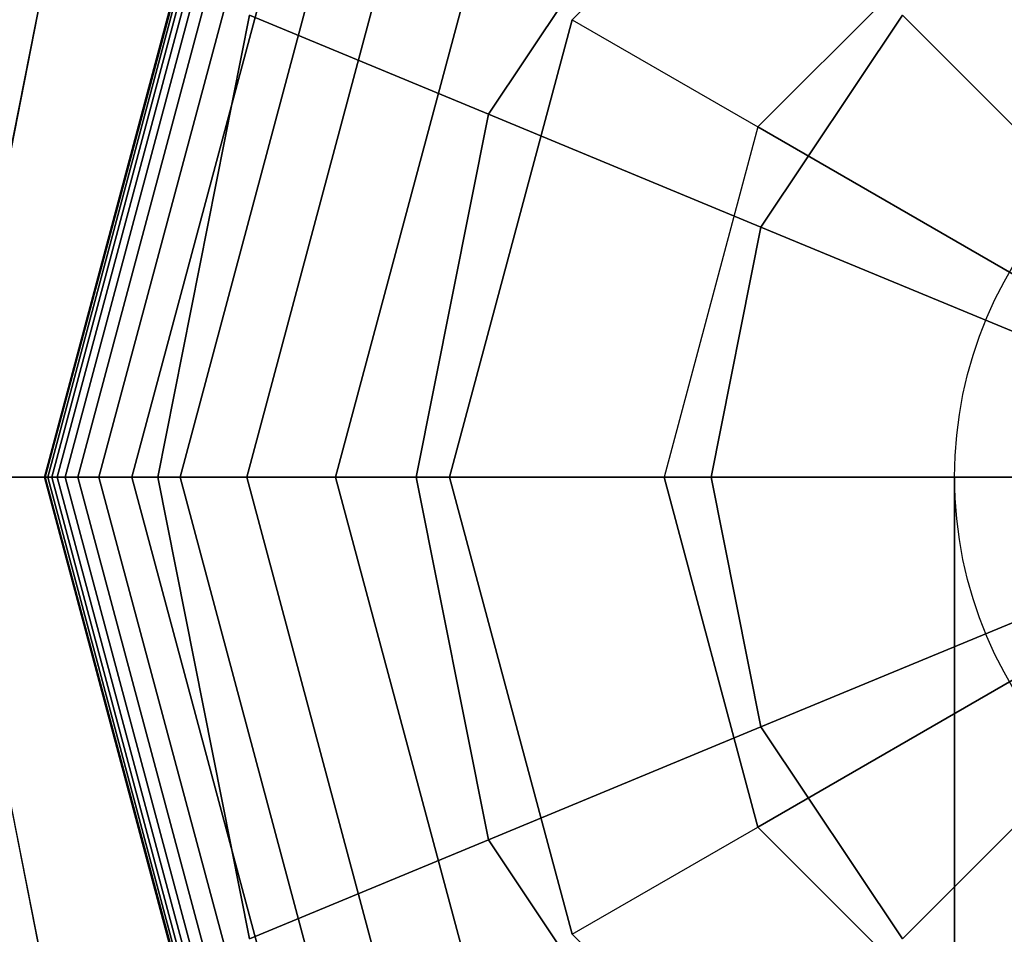
# Model space of a CAD drawing. Extents: x -6943 to 16460, y -7029 to 4820.
# Drawn here: x 9461 to 9534, y 367 to 433 of the extents above; entities that cross this region are included whole.
import ezdxf

# ---------------------------------------------------------------- set-up
doc = ezdxf.new("R2010")
doc.units = 0
doc.header["$LTSCALE"] = 350
doc.header["$MEASUREMENT"] = 0
doc.layers.add('KONSTANZ', color=7, linetype='CONTINUOUS')

msp = doc.modelspace()

# ---------------------------------------------------------------- linework, layer by layer
at = {"layer": 'KONSTANZ'}
for p, q in [((9526.5, 458.024), (9501.976, 433.5)), ((9526.5, 458.024), (9501.976, 433.5)), ((9495.84, 426.576), (9510.894, 449.106)), ((9510.894, 449.106), (9495.84, 426.576)), ((9495.84, 426.576), (9510.894, 449.106)), ((9510.894, 449.106), (9495.84, 426.576)), ((9463.312, 400), (9476.266, 448.344)), ((9476.266, 448.344), (9463.312, 400)), ((9463.312, 400), (9476.266, 448.344)), ((9476.266, 448.344), (9463.312, 400)), ((9463.312, 400), (9476.266, 448.344)), ((9476.266, 448.344), (9463.312, 400)), ((9463.312, 400), (9476.266, 448.344)), ((9476.266, 448.344), (9463.312, 400)), ((9463.312, 400), (9476.266, 448.344)), ((9476.266, 448.344), (9463.312, 400)), ((9463.312, 400), (9476.266, 448.344)), ((9476.266, 448.344), (9463.312, 400)), ((9463.371, 400), (9476.317, 448.314)), ((9476.317, 448.314), (9463.371, 400)), ((9463.371, 400), (9476.317, 448.314)), ((9476.317, 448.314), (9463.371, 400)), ((9463.371, 400), (9476.317, 448.314)), ((9476.317, 448.314), (9463.371, 400)), ((9463.371, 400), (9476.317, 448.314)), ((9476.317, 448.314), (9463.371, 400)), ((9463.371, 400), (9476.317, 448.314)), ((9476.317, 448.314), (9463.371, 400)), ((9463.371, 400), (9476.317, 448.314)), ((9476.317, 448.314), (9463.371, 400)), ((9463.371, 400), (9476.317, 448.314)), ((9476.317, 448.314), (9463.371, 400)), ((9463.371, 400), (9476.317, 448.314)), ((9476.317, 448.314), (9463.371, 400)), ((9463.371, 400), (9476.317, 448.314)), ((9476.317, 448.314), (9463.371, 400)), ((9463.371, 400), (9476.317, 448.314)), ((9476.317, 448.314), (9463.371, 400)), ((9463.371, 400), (9476.317, 448.314)), ((9476.317, 448.314), (9463.371, 400)), ((9463.371, 400), (9476.317, 448.314)), ((9476.317, 448.314), (9463.371, 400)), ((9463.547, 400), (9476.469, 448.227)), ((9476.469, 448.227), (9463.547, 400)), ((9463.547, 400), (9476.469, 448.227)), ((9476.469, 448.227), (9463.547, 400)), ((9463.547, 400), (9476.469, 448.227)), ((9476.469, 448.227), (9463.547, 400)), ((9463.547, 400), (9476.469, 448.227)), ((9476.469, 448.227), (9463.547, 400)), ((9463.547, 400), (9476.469, 448.227)), ((9476.469, 448.227), (9463.547, 400)), ((9463.547, 400), (9476.469, 448.227)), ((9476.469, 448.227), (9463.547, 400)), ((9463.547, 400), (9476.469, 448.227)), ((9476.469, 448.227), (9463.547, 400)), ((9463.547, 400), (9476.469, 448.227)), ((9476.469, 448.227), (9463.547, 400)), ((9463.547, 400), (9476.469, 448.227)), ((9476.469, 448.227), (9463.547, 400)), ((9463.547, 400), (9476.469, 448.227)), ((9476.469, 448.227), (9463.547, 400)), ((9463.547, 400), (9476.469, 448.227)), ((9476.469, 448.227), (9463.547, 400)), ((9463.547, 400), (9476.469, 448.227)), ((9476.469, 448.227), (9463.547, 400)), ((9463.84, 400), (9476.723, 448.08)), ((9476.723, 448.08), (9463.84, 400)), ((9463.84, 400), (9476.723, 448.08)), ((9476.723, 448.08), (9463.84, 400)), ((9463.84, 400), (9476.723, 448.08)), ((9476.723, 448.08), (9463.84, 400)), ((9463.84, 400), (9476.723, 448.08)), ((9476.723, 448.08), (9463.84, 400)), ((9463.84, 400), (9476.723, 448.08)), ((9476.723, 448.08), (9463.84, 400)), ((9463.84, 400), (9476.723, 448.08)), ((9476.723, 448.08), (9463.84, 400)), ((9463.84, 400), (9476.723, 448.08)), ((9476.723, 448.08), (9463.84, 400)), ((9463.84, 400), (9476.723, 448.08)), ((9476.723, 448.08), (9463.84, 400)), ((9463.84, 400), (9476.723, 448.08)), ((9476.723, 448.08), (9463.84, 400)), ((9463.84, 400), (9476.723, 448.08)), ((9476.723, 448.08), (9463.84, 400)), ((9463.84, 400), (9476.723, 448.08)), ((9476.723, 448.08), (9463.84, 400)), ((9463.84, 400), (9476.723, 448.08)), ((9476.723, 448.08), (9463.84, 400)), ((9464.25, 400), (9477.078, 447.875)), ((9477.078, 447.875), (9464.25, 400)), ((9464.25, 400), (9477.078, 447.875)), ((9477.078, 447.875), (9464.25, 400)), ((9464.25, 400), (9477.078, 447.875)), ((9477.078, 447.875), (9464.25, 400)), ((9464.25, 400), (9477.078, 447.875)), ((9477.078, 447.875), (9464.25, 400)), ((9464.25, 400), (9477.078, 447.875)), ((9477.078, 447.875), (9464.25, 400)), ((9464.25, 400), (9477.078, 447.875)), ((9477.078, 447.875), (9464.25, 400)), ((9464.25, 400), (9477.078, 447.875)), ((9477.078, 447.875), (9464.25, 400)), ((9464.25, 400), (9477.078, 447.875)), ((9477.078, 447.875), (9464.25, 400)), ((9464.25, 400), (9477.078, 447.875)), ((9477.078, 447.875), (9464.25, 400)), ((9464.25, 400), (9477.078, 447.875)), ((9477.078, 447.875), (9464.25, 400)), ((9464.25, 400), (9477.078, 447.875)), ((9477.078, 447.875), (9464.25, 400)), ((9464.25, 400), (9477.078, 447.875)), ((9477.078, 447.875), (9464.25, 400)), ((9464.819, 400), (9477.571, 447.591)), ((9477.571, 447.591), (9464.819, 400)), ((9464.819, 400), (9477.571, 447.591)), ((9477.571, 447.591), (9464.819, 400)), ((9464.819, 400), (9477.571, 447.591)), ((9477.571, 447.591), (9464.819, 400)), ((9464.819, 400), (9477.571, 447.591)), ((9477.571, 447.591), (9464.819, 400)), ((9464.819, 400), (9477.571, 447.591)), ((9477.571, 447.591), (9464.819, 400)), ((9464.819, 400), (9477.571, 447.591)), ((9477.571, 447.591), (9464.819, 400)), ((9464.819, 400), (9477.571, 447.591)), ((9477.571, 447.591), (9464.819, 400)), ((9464.819, 400), (9477.571, 447.591)), ((9477.571, 447.591), (9464.819, 400)), ((9464.819, 400), (9477.571, 447.591)), ((9477.571, 447.591), (9464.819, 400)), ((9464.819, 400), (9477.571, 447.591)), ((9477.571, 447.591), (9464.819, 400)), ((9464.819, 400), (9477.571, 447.591)), ((9477.571, 447.591), (9464.819, 400)), ((9464.819, 400), (9477.571, 447.591)), ((9477.571, 447.591), (9464.819, 400)), ((9465.754, 400), (9478.38, 447.123)), ((9478.38, 447.123), (9465.754, 400)), ((9465.754, 400), (9478.38, 447.123)), ((9478.38, 447.123), (9465.754, 400)), ((9465.754, 400), (9478.38, 447.123)), ((9478.38, 447.123), (9465.754, 400)), ((9465.754, 400), (9478.38, 447.123)), ((9478.38, 447.123), (9465.754, 400)), ((9465.754, 400), (9478.38, 447.123)), ((9478.38, 447.123), (9465.754, 400)), ((9465.754, 400), (9478.38, 447.123)), ((9478.38, 447.123), (9465.754, 400)), ((9465.754, 400), (9478.38, 447.123)), ((9478.38, 447.123), (9465.754, 400)), ((9465.754, 400), (9478.38, 447.123)), ((9478.38, 447.123), (9465.754, 400)), ((9465.754, 400), (9478.38, 447.123)), ((9478.38, 447.123), (9465.754, 400)), ((9465.754, 400), (9478.38, 447.123)), ((9478.38, 447.123), (9465.754, 400)), ((9465.754, 400), (9478.38, 447.123)), ((9478.38, 447.123), (9465.754, 400)), ((9465.754, 400), (9478.38, 447.123)), ((9478.38, 447.123), (9465.754, 400)), ((9467.304, 400), (9479.723, 446.348)), ((9479.723, 446.348), (9467.304, 400)), ((9467.304, 400), (9479.723, 446.348)), ((9479.723, 446.348), (9467.304, 400)), ((9467.304, 400), (9479.723, 446.348)), ((9479.723, 446.348), (9467.304, 400)), ((9467.304, 400), (9479.723, 446.348)), ((9479.723, 446.348), (9467.304, 400)), ((9467.304, 400), (9479.723, 446.348)), ((9479.723, 446.348), (9467.304, 400)), ((9467.304, 400), (9479.723, 446.348)), ((9479.723, 446.348), (9467.304, 400)), ((9467.304, 400), (9479.723, 446.348)), ((9479.723, 446.348), (9467.304, 400)), ((9467.304, 400), (9479.723, 446.348)), ((9479.723, 446.348), (9467.304, 400)), ((9467.304, 400), (9479.723, 446.348)), ((9479.723, 446.348), (9467.304, 400)), ((9467.304, 400), (9479.723, 446.348)), ((9479.723, 446.348), (9467.304, 400)), ((9467.304, 400), (9479.723, 446.348)), ((9479.723, 446.348), (9467.304, 400)), ((9467.304, 400), (9479.723, 446.348)), ((9479.723, 446.348), (9467.304, 400)), ((9469.719, 400), (9481.814, 445.141)), ((9481.814, 445.141), (9469.719, 400)), ((9469.719, 400), (9481.814, 445.141)), ((9481.814, 445.141), (9469.719, 400)), ((9469.719, 400), (9481.814, 445.141)), ((9481.814, 445.141), (9469.719, 400)), ((9469.719, 400), (9481.814, 445.141)), ((9481.814, 445.141), (9469.719, 400)), ((9469.719, 400), (9481.814, 445.141)), ((9481.814, 445.141), (9469.719, 400)), ((9469.719, 400), (9481.814, 445.141)), ((9481.814, 445.141), (9469.719, 400)), ((9469.719, 400), (9481.814, 445.141)), ((9481.814, 445.141), (9469.719, 400)), ((9469.719, 400), (9481.814, 445.141)), ((9481.814, 445.141), (9469.719, 400)), ((9469.719, 400), (9481.814, 445.141)), ((9481.814, 445.141), (9469.719, 400)), ((9469.719, 400), (9481.814, 445.141)), ((9481.814, 445.141), (9469.719, 400)), ((9469.719, 400), (9481.814, 445.141)), ((9481.814, 445.141), (9469.719, 400)), ((9469.719, 400), (9481.814, 445.141)), ((9481.814, 445.141), (9469.719, 400)), ((9534.36, 444.409), (9515.591, 425.64)), ((9515.591, 425.64), (9534.36, 444.409)), ((9534.36, 444.409), (9515.591, 425.64)), ((9515.591, 425.64), (9534.36, 444.409)), ((9473.247, 400), (9484.869, 443.377)), ((9484.869, 443.377), (9473.247, 400)), ((9473.247, 400), (9484.869, 443.377)), ((9484.869, 443.377), (9473.247, 400)), ((9473.247, 400), (9484.869, 443.377)), ((9484.869, 443.377), (9473.247, 400)), ((9473.247, 400), (9484.869, 443.377)), ((9484.869, 443.377), (9473.247, 400)), ((9473.247, 400), (9484.869, 443.377)), ((9484.869, 443.377), (9473.247, 400)), ((9473.247, 400), (9484.869, 443.377)), ((9484.869, 443.377), (9473.247, 400)), ((9473.247, 400), (9484.869, 443.377)), ((9484.869, 443.377), (9473.247, 400)), ((9473.247, 400), (9484.869, 443.377)), ((9484.869, 443.377), (9473.247, 400)), ((9473.247, 400), (9484.869, 443.377)), ((9484.869, 443.377), (9473.247, 400)), ((9473.247, 400), (9484.869, 443.377)), ((9484.869, 443.377), (9473.247, 400)), ((9473.247, 400), (9484.869, 443.377)), ((9484.869, 443.377), (9473.247, 400)), ((9473.247, 400), (9484.869, 443.377)), ((9484.869, 443.377), (9473.247, 400)), ((9478.137, 400), (9489.104, 440.932)), ((9489.104, 440.932), (9478.137, 400)), ((9478.137, 400), (9489.104, 440.932)), ((9489.104, 440.932), (9478.137, 400)), ((9478.137, 400), (9489.104, 440.932)), ((9489.104, 440.932), (9478.137, 400)), ((9478.137, 400), (9489.104, 440.932)), ((9489.104, 440.932), (9478.137, 400)), ((9478.137, 400), (9489.104, 440.932)), ((9489.104, 440.932), (9478.137, 400)), ((9478.137, 400), (9489.104, 440.932)), ((9489.104, 440.932), (9478.137, 400)), ((9478.137, 400), (9489.104, 440.932)), ((9489.104, 440.932), (9478.137, 400)), ((9478.137, 400), (9489.104, 440.932)), ((9489.104, 440.932), (9478.137, 400)), ((9478.137, 400), (9489.104, 440.932)), ((9489.104, 440.932), (9478.137, 400)), ((9478.137, 400), (9489.104, 440.932)), ((9489.104, 440.932), (9478.137, 400)), ((9478.137, 400), (9489.104, 440.932)), ((9489.104, 440.932), (9478.137, 400)), ((9478.137, 400), (9489.104, 440.932)), ((9489.104, 440.932), (9478.137, 400)), ((9456.066, 400), (9463.978, 439.774)), ((9463.978, 439.774), (9456.066, 400)), ((9456.066, 400), (9463.978, 439.774)), ((9463.978, 439.774), (9456.066, 400)), ((9484.638, 400), (9494.735, 437.681)), ((9494.735, 437.681), (9484.638, 400)), ((9484.638, 400), (9494.735, 437.681)), ((9494.735, 437.681), (9484.638, 400)), ((9484.638, 400), (9494.735, 437.681)), ((9494.735, 437.681), (9484.638, 400)), ((9484.638, 400), (9494.735, 437.681)), ((9494.735, 437.681), (9484.638, 400)), ((9484.638, 400), (9494.735, 437.681)), ((9494.735, 437.681), (9484.638, 400)), ((9484.638, 400), (9494.735, 437.681)), ((9494.735, 437.681), (9484.638, 400)), ((9484.638, 400), (9494.735, 437.681)), ((9494.735, 437.681), (9484.638, 400)), ((9484.638, 400), (9494.735, 437.681)), ((9494.735, 437.681), (9484.638, 400)), ((9484.638, 400), (9494.735, 437.681)), ((9494.735, 437.681), (9484.638, 400)), ((9484.638, 400), (9494.735, 437.681)), ((9494.735, 437.681), (9484.638, 400)), ((9484.638, 400), (9494.735, 437.681)), ((9494.735, 437.681), (9484.638, 400)), ((9484.638, 400), (9494.735, 437.681)), ((9494.735, 437.681), (9484.638, 400)), ((9471.612, 400), (9478.34, 433.825)), ((9478.34, 433.825), (9471.612, 400)), ((9471.612, 400), (9478.34, 433.825)), ((9478.34, 433.825), (9471.612, 400)), ((9478.34, 433.825), (9495.84, 426.576)), ((9495.84, 426.576), (9478.34, 433.825)), ((9495.84, 426.576), (9478.34, 433.825)), ((9478.34, 433.825), (9495.84, 426.576)), ((9515.806, 418.306), (9526.175, 433.825)), ((9526.175, 433.825), (9515.806, 418.306)), ((9515.806, 418.306), (9526.175, 433.825)), ((9526.175, 433.825), (9515.806, 418.306)), ((9526.175, 433.825), (9542.756, 417.244)), ((9542.756, 417.244), (9526.175, 433.825)), ((9542.756, 417.244), (9526.175, 433.825)), ((9526.175, 433.825), (9542.756, 417.244)), ((9501.976, 433.5), (9493, 400)), ((9493, 400), (9501.976, 433.5)), ((9501.976, 433.5), (9493, 400)), ((9493, 400), (9501.976, 433.5)), ((9501.976, 433.5), (9493, 400)), ((9493, 400), (9501.976, 433.5)), ((9493, 400), (9501.976, 433.5)), ((9501.976, 433.5), (9493, 400)), ((9493, 400), (9501.976, 433.5)), ((9501.976, 433.5), (9493, 400)), ((9493, 400), (9501.976, 433.5)), ((9501.976, 433.5), (9493, 400)), ((9493, 400), (9501.976, 433.5)), ((9501.976, 433.5), (9493, 400)), ((9493, 400), (9501.976, 433.5)), ((9501.976, 433.5), (9493, 400)), ((9493, 400), (9501.976, 433.5)), ((9493, 400), (9501.976, 433.5)), ((9501.976, 433.5), (9515.591, 425.64)), ((9501.976, 433.5), (9515.591, 425.64)), ((9501.976, 433.5), (9515.591, 425.64)), ((9501.976, 433.5), (9515.591, 425.64)), ((9490.554, 400), (9495.84, 426.576)), ((9495.84, 426.576), (9490.554, 400)), ((9490.554, 400), (9495.84, 426.576)), ((9495.84, 426.576), (9490.554, 400)), ((9495.84, 426.576), (9515.806, 418.306)), ((9515.806, 418.306), (9495.84, 426.576)), ((9515.806, 418.306), (9495.84, 426.576)), ((9495.84, 426.576), (9515.806, 418.306)), ((9515.591, 425.64), (9508.72, 400)), ((9515.591, 425.64), (9508.72, 400)), ((9515.591, 425.64), (9508.72, 400)), ((9515.591, 425.64), (9508.72, 400)), ((9537.36, 413.071), (9515.591, 425.64)), ((9515.591, 425.64), (9537.36, 413.071)), ((9537.36, 413.071), (9515.591, 425.64)), ((9515.591, 425.64), (9537.36, 413.071)), ((9512.165, 400), (9515.806, 418.306)), ((9515.806, 418.306), (9512.165, 400)), ((9512.165, 400), (9515.806, 418.306)), ((9515.806, 418.306), (9512.165, 400)), ((9515.806, 418.306), (9537.47, 409.332)), ((9537.47, 409.332), (9515.806, 418.306)), ((9537.47, 409.332), (9515.806, 418.306)), ((9515.806, 418.306), (9537.47, 409.332)), ((8567.782, 400), (9560, 400)), ((8567.782, 400), (9560, 400)), ((8567.782, 400), (9560, 400)), ((9471.612, 400), (9456.066, 400)), ((9456.066, 400), (9471.612, 400)), ((9456.066, 400), (9471.612, 400)), ((9463.978, 360.226), (9456.066, 400)), ((9456.066, 400), (9463.978, 360.226)), ((9463.978, 360.226), (9456.066, 400)), ((9471.612, 400), (9456.066, 400)), ((9456.066, 400), (9463.978, 360.226)), ((9463.312, 400), (9463.371, 400)), ((9476.266, 351.656), (9463.312, 400)), ((9463.371, 400), (9463.312, 400)), ((9463.312, 400), (9476.266, 351.656)), ((9463.371, 400), (9463.312, 400)), ((9463.312, 400), (9463.371, 400)), ((9463.312, 400), (9463.371, 400)), ((9476.266, 351.656), (9463.312, 400)), ((9463.371, 400), (9463.312, 400)), ((9463.312, 400), (9476.266, 351.656)), ((9463.371, 400), (9463.312, 400)), ((9463.312, 400), (9463.371, 400)), ((9463.312, 400), (9463.371, 400)), ((9476.266, 351.656), (9463.312, 400)), ((9463.371, 400), (9463.312, 400)), ((9463.312, 400), (9476.266, 351.656)), ((9463.371, 400), (9463.312, 400)), ((9463.312, 400), (9463.371, 400)), ((9463.312, 400), (9463.371, 400)), ((9476.266, 351.656), (9463.312, 400)), ((9463.371, 400), (9463.312, 400)), ((9463.312, 400), (9476.266, 351.656)), ((9463.371, 400), (9463.312, 400)), ((9463.312, 400), (9463.371, 400)), ((9463.312, 400), (9463.371, 400)), ((9476.266, 351.656), (9463.312, 400)), ((9463.371, 400), (9463.312, 400)), ((9463.312, 400), (9476.266, 351.656)), ((9463.371, 400), (9463.312, 400)), ((9463.312, 400), (9463.371, 400)), ((9463.312, 400), (9463.371, 400)), ((9476.266, 351.656), (9463.312, 400)), ((9463.371, 400), (9463.312, 400)), ((9463.312, 400), (9476.266, 351.656)), ((9463.371, 400), (9463.312, 400)), ((9463.312, 400), (9463.371, 400)), ((9463.371, 400), (9463.547, 400)), ((9476.317, 351.686), (9463.371, 400)), ((9463.371, 400), (9476.317, 351.686)), ((9476.317, 351.686), (9463.371, 400)), ((9463.547, 400), (9463.371, 400)), ((9463.371, 400), (9476.317, 351.686)), ((9463.547, 400), (9463.371, 400)), ((9463.371, 400), (9463.547, 400)), ((9463.371, 400), (9463.547, 400)), ((9476.317, 351.686), (9463.371, 400)), ((9463.371, 400), (9476.317, 351.686)), ((9476.317, 351.686), (9463.371, 400)), ((9463.547, 400), (9463.371, 400)), ((9463.371, 400), (9476.317, 351.686)), ((9463.547, 400), (9463.371, 400)), ((9463.371, 400), (9463.547, 400)), ((9463.371, 400), (9463.547, 400)), ((9476.317, 351.686), (9463.371, 400)), ((9463.371, 400), (9476.317, 351.686)), ((9476.317, 351.686), (9463.371, 400)), ((9463.547, 400), (9463.371, 400)), ((9463.371, 400), (9476.317, 351.686)), ((9463.547, 400), (9463.371, 400)), ((9463.371, 400), (9463.547, 400)), ((9463.371, 400), (9463.547, 400)), ((9476.317, 351.686), (9463.371, 400)), ((9463.371, 400), (9476.317, 351.686)), ((9476.317, 351.686), (9463.371, 400)), ((9463.547, 400), (9463.371, 400)), ((9463.371, 400), (9476.317, 351.686)), ((9463.547, 400), (9463.371, 400)), ((9463.371, 400), (9463.547, 400)), ((9463.371, 400), (9463.547, 400)), ((9476.317, 351.686), (9463.371, 400)), ((9463.371, 400), (9476.317, 351.686)), ((9476.317, 351.686), (9463.371, 400)), ((9463.547, 400), (9463.371, 400)), ((9463.371, 400), (9476.317, 351.686)), ((9463.547, 400), (9463.371, 400)), ((9463.371, 400), (9463.547, 400)), ((9463.371, 400), (9463.547, 400)), ((9476.317, 351.686), (9463.371, 400)), ((9463.371, 400), (9476.317, 351.686)), ((9476.317, 351.686), (9463.371, 400)), ((9463.547, 400), (9463.371, 400)), ((9463.371, 400), (9476.317, 351.686)), ((9463.547, 400), (9463.371, 400)), ((9463.371, 400), (9463.547, 400)), ((9463.547, 400), (9463.84, 400)), ((9476.469, 351.773), (9463.547, 400)), ((9463.547, 400), (9476.469, 351.773)), ((9476.469, 351.773), (9463.547, 400)), ((9463.84, 400), (9463.547, 400)), ((9463.547, 400), (9476.469, 351.773)), ((9463.84, 400), (9463.547, 400)), ((9463.547, 400), (9463.84, 400)), ((9463.547, 400), (9463.84, 400)), ((9476.469, 351.773), (9463.547, 400)), ((9463.547, 400), (9476.469, 351.773)), ((9476.469, 351.773), (9463.547, 400)), ((9463.84, 400), (9463.547, 400)), ((9463.547, 400), (9476.469, 351.773)), ((9463.84, 400), (9463.547, 400)), ((9463.547, 400), (9463.84, 400)), ((9463.547, 400), (9463.84, 400)), ((9476.469, 351.773), (9463.547, 400)), ((9463.547, 400), (9476.469, 351.773)), ((9476.469, 351.773), (9463.547, 400)), ((9463.84, 400), (9463.547, 400)), ((9463.547, 400), (9476.469, 351.773)), ((9463.84, 400), (9463.547, 400)), ((9463.547, 400), (9463.84, 400)), ((9463.547, 400), (9463.84, 400)), ((9476.469, 351.773), (9463.547, 400)), ((9463.547, 400), (9476.469, 351.773)), ((9476.469, 351.773), (9463.547, 400)), ((9463.84, 400), (9463.547, 400)), ((9463.547, 400), (9476.469, 351.773)), ((9463.84, 400), (9463.547, 400)), ((9463.547, 400), (9463.84, 400)), ((9463.547, 400), (9463.84, 400)), ((9476.469, 351.773), (9463.547, 400)), ((9463.547, 400), (9476.469, 351.773)), ((9476.469, 351.773), (9463.547, 400)), ((9463.84, 400), (9463.547, 400)), ((9463.547, 400), (9476.469, 351.773)), ((9463.84, 400), (9463.547, 400)), ((9463.547, 400), (9463.84, 400)), ((9463.547, 400), (9463.84, 400)), ((9476.469, 351.773), (9463.547, 400)), ((9463.547, 400), (9476.469, 351.773)), ((9476.469, 351.773), (9463.547, 400)), ((9463.84, 400), (9463.547, 400)), ((9463.547, 400), (9476.469, 351.773)), ((9463.84, 400), (9463.547, 400)), ((9463.547, 400), (9463.84, 400)), ((9463.84, 400), (9464.25, 400)), ((9476.723, 351.92), (9463.84, 400)), ((9463.84, 400), (9476.723, 351.92)), ((9476.723, 351.92), (9463.84, 400)), ((9464.25, 400), (9463.84, 400)), ((9463.84, 400), (9476.723, 351.92)), ((9464.25, 400), (9463.84, 400)), ((9463.84, 400), (9464.25, 400)), ((9463.84, 400), (9464.25, 400)), ((9476.723, 351.92), (9463.84, 400)), ((9463.84, 400), (9476.723, 351.92)), ((9476.723, 351.92), (9463.84, 400)), ((9464.25, 400), (9463.84, 400)), ((9463.84, 400), (9476.723, 351.92)), ((9464.25, 400), (9463.84, 400)), ((9463.84, 400), (9464.25, 400)), ((9463.84, 400), (9464.25, 400)), ((9476.723, 351.92), (9463.84, 400)), ((9463.84, 400), (9476.723, 351.92)), ((9476.723, 351.92), (9463.84, 400)), ((9464.25, 400), (9463.84, 400)), ((9463.84, 400), (9476.723, 351.92)), ((9464.25, 400), (9463.84, 400)), ((9463.84, 400), (9464.25, 400)), ((9463.84, 400), (9464.25, 400)), ((9476.723, 351.92), (9463.84, 400)), ((9463.84, 400), (9476.723, 351.92)), ((9476.723, 351.92), (9463.84, 400)), ((9464.25, 400), (9463.84, 400)), ((9463.84, 400), (9476.723, 351.92)), ((9464.25, 400), (9463.84, 400)), ((9463.84, 400), (9464.25, 400)), ((9463.84, 400), (9464.25, 400)), ((9476.723, 351.92), (9463.84, 400)), ((9463.84, 400), (9476.723, 351.92)), ((9476.723, 351.92), (9463.84, 400)), ((9464.25, 400), (9463.84, 400)), ((9463.84, 400), (9476.723, 351.92)), ((9464.25, 400), (9463.84, 400)), ((9463.84, 400), (9464.25, 400)), ((9463.84, 400), (9464.25, 400)), ((9476.723, 351.92), (9463.84, 400)), ((9463.84, 400), (9476.723, 351.92)), ((9476.723, 351.92), (9463.84, 400)), ((9464.25, 400), (9463.84, 400)), ((9463.84, 400), (9476.723, 351.92)), ((9464.25, 400), (9463.84, 400)), ((9463.84, 400), (9464.25, 400)), ((9464.25, 400), (9464.819, 400)), ((9477.078, 352.125), (9464.25, 400)), ((9464.25, 400), (9477.078, 352.125)), ((9477.078, 352.125), (9464.25, 400)), ((9464.819, 400), (9464.25, 400)), ((9464.25, 400), (9477.078, 352.125)), ((9464.819, 400), (9464.25, 400)), ((9464.25, 400), (9464.819, 400)), ((9464.25, 400), (9464.819, 400)), ((9477.078, 352.125), (9464.25, 400)), ((9464.25, 400), (9477.078, 352.125)), ((9477.078, 352.125), (9464.25, 400)), ((9464.819, 400), (9464.25, 400)), ((9464.25, 400), (9477.078, 352.125)), ((9464.819, 400), (9464.25, 400)), ((9464.25, 400), (9464.819, 400)), ((9464.25, 400), (9464.819, 400)), ((9477.078, 352.125), (9464.25, 400)), ((9464.25, 400), (9477.078, 352.125)), ((9477.078, 352.125), (9464.25, 400)), ((9464.819, 400), (9464.25, 400)), ((9464.25, 400), (9477.078, 352.125)), ((9464.819, 400), (9464.25, 400)), ((9464.25, 400), (9464.819, 400)), ((9464.25, 400), (9464.819, 400)), ((9477.078, 352.125), (9464.25, 400)), ((9464.25, 400), (9477.078, 352.125)), ((9477.078, 352.125), (9464.25, 400)), ((9464.819, 400), (9464.25, 400)), ((9464.25, 400), (9477.078, 352.125)), ((9464.819, 400), (9464.25, 400)), ((9464.25, 400), (9464.819, 400)), ((9464.25, 400), (9464.819, 400)), ((9477.078, 352.125), (9464.25, 400)), ((9464.25, 400), (9477.078, 352.125)), ((9477.078, 352.125), (9464.25, 400)), ((9464.819, 400), (9464.25, 400)), ((9464.25, 400), (9477.078, 352.125)), ((9464.819, 400), (9464.25, 400)), ((9464.25, 400), (9464.819, 400)), ((9464.25, 400), (9464.819, 400)), ((9477.078, 352.125), (9464.25, 400)), ((9464.25, 400), (9477.078, 352.125)), ((9477.078, 352.125), (9464.25, 400)), ((9464.819, 400), (9464.25, 400)), ((9464.25, 400), (9477.078, 352.125)), ((9464.819, 400), (9464.25, 400)), ((9464.25, 400), (9464.819, 400)), ((9464.819, 400), (9465.754, 400)), ((9477.571, 352.409), (9464.819, 400)), ((9464.819, 400), (9477.571, 352.409)), ((9477.571, 352.409), (9464.819, 400)), ((9465.754, 400), (9464.819, 400)), ((9464.819, 400), (9477.571, 352.409)), ((9465.754, 400), (9464.819, 400)), ((9464.819, 400), (9465.754, 400)), ((9464.819, 400), (9465.754, 400)), ((9477.571, 352.409), (9464.819, 400)), ((9464.819, 400), (9477.571, 352.409)), ((9477.571, 352.409), (9464.819, 400)), ((9465.754, 400), (9464.819, 400)), ((9464.819, 400), (9477.571, 352.409)), ((9465.754, 400), (9464.819, 400)), ((9464.819, 400), (9465.754, 400)), ((9464.819, 400), (9465.754, 400)), ((9477.571, 352.409), (9464.819, 400)), ((9464.819, 400), (9477.571, 352.409)), ((9477.571, 352.409), (9464.819, 400)), ((9465.754, 400), (9464.819, 400)), ((9464.819, 400), (9477.571, 352.409)), ((9465.754, 400), (9464.819, 400)), ((9464.819, 400), (9465.754, 400)), ((9464.819, 400), (9465.754, 400)), ((9477.571, 352.409), (9464.819, 400)), ((9464.819, 400), (9477.571, 352.409)), ((9477.571, 352.409), (9464.819, 400)), ((9465.754, 400), (9464.819, 400)), ((9464.819, 400), (9477.571, 352.409)), ((9465.754, 400), (9464.819, 400)), ((9464.819, 400), (9465.754, 400)), ((9464.819, 400), (9465.754, 400)), ((9477.571, 352.409), (9464.819, 400)), ((9464.819, 400), (9477.571, 352.409)), ((9477.571, 352.409), (9464.819, 400)), ((9465.754, 400), (9464.819, 400)), ((9464.819, 400), (9477.571, 352.409)), ((9465.754, 400), (9464.819, 400)), ((9464.819, 400), (9465.754, 400)), ((9464.819, 400), (9465.754, 400)), ((9477.571, 352.409), (9464.819, 400)), ((9464.819, 400), (9477.571, 352.409)), ((9477.571, 352.409), (9464.819, 400)), ((9465.754, 400), (9464.819, 400)), ((9464.819, 400), (9477.571, 352.409)), ((9465.754, 400), (9464.819, 400)), ((9464.819, 400), (9465.754, 400)), ((9465.754, 400), (9467.304, 400)), ((9478.38, 352.877), (9465.754, 400)), ((9465.754, 400), (9478.38, 352.877)), ((9478.38, 352.877), (9465.754, 400)), ((9467.304, 400), (9465.754, 400)), ((9465.754, 400), (9478.38, 352.877)), ((9467.304, 400), (9465.754, 400)), ((9465.754, 400), (9467.304, 400)), ((9465.754, 400), (9467.304, 400)), ((9478.38, 352.877), (9465.754, 400)), ((9465.754, 400), (9478.38, 352.877)), ((9478.38, 352.877), (9465.754, 400)), ((9467.304, 400), (9465.754, 400)), ((9465.754, 400), (9478.38, 352.877)), ((9467.304, 400), (9465.754, 400)), ((9465.754, 400), (9467.304, 400)), ((9465.754, 400), (9467.304, 400)), ((9478.38, 352.877), (9465.754, 400)), ((9465.754, 400), (9478.38, 352.877)), ((9478.38, 352.877), (9465.754, 400)), ((9467.304, 400), (9465.754, 400)), ((9465.754, 400), (9478.38, 352.877)), ((9467.304, 400), (9465.754, 400)), ((9465.754, 400), (9467.304, 400)), ((9465.754, 400), (9467.304, 400)), ((9478.38, 352.877), (9465.754, 400)), ((9465.754, 400), (9478.38, 352.877)), ((9478.38, 352.877), (9465.754, 400)), ((9467.304, 400), (9465.754, 400)), ((9465.754, 400), (9478.38, 352.877)), ((9467.304, 400), (9465.754, 400)), ((9465.754, 400), (9467.304, 400)), ((9465.754, 400), (9467.304, 400)), ((9478.38, 352.877), (9465.754, 400)), ((9465.754, 400), (9478.38, 352.877)), ((9478.38, 352.877), (9465.754, 400)), ((9467.304, 400), (9465.754, 400)), ((9465.754, 400), (9478.38, 352.877)), ((9467.304, 400), (9465.754, 400)), ((9465.754, 400), (9467.304, 400)), ((9465.754, 400), (9467.304, 400)), ((9478.38, 352.877), (9465.754, 400)), ((9465.754, 400), (9478.38, 352.877)), ((9478.38, 352.877), (9465.754, 400)), ((9467.304, 400), (9465.754, 400)), ((9465.754, 400), (9478.38, 352.877)), ((9467.304, 400), (9465.754, 400)), ((9465.754, 400), (9467.304, 400)), ((9467.304, 400), (9469.719, 400)), ((9479.723, 353.652), (9467.304, 400)), ((9467.304, 400), (9479.723, 353.652)), ((9479.723, 353.652), (9467.304, 400)), ((9469.719, 400), (9467.304, 400)), ((9467.304, 400), (9479.723, 353.652)), ((9469.719, 400), (9467.304, 400)), ((9467.304, 400), (9469.719, 400)), ((9467.304, 400), (9469.719, 400)), ((9479.723, 353.652), (9467.304, 400)), ((9467.304, 400), (9479.723, 353.652)), ((9479.723, 353.652), (9467.304, 400)), ((9469.719, 400), (9467.304, 400)), ((9467.304, 400), (9479.723, 353.652)), ((9469.719, 400), (9467.304, 400)), ((9467.304, 400), (9469.719, 400)), ((9467.304, 400), (9469.719, 400)), ((9479.723, 353.652), (9467.304, 400)), ((9467.304, 400), (9479.723, 353.652)), ((9479.723, 353.652), (9467.304, 400)), ((9469.719, 400), (9467.304, 400)), ((9467.304, 400), (9479.723, 353.652)), ((9469.719, 400), (9467.304, 400)), ((9467.304, 400), (9469.719, 400)), ((9467.304, 400), (9469.719, 400)), ((9479.723, 353.652), (9467.304, 400)), ((9467.304, 400), (9479.723, 353.652)), ((9479.723, 353.652), (9467.304, 400)), ((9469.719, 400), (9467.304, 400)), ((9467.304, 400), (9479.723, 353.652)), ((9469.719, 400), (9467.304, 400)), ((9467.304, 400), (9469.719, 400)), ((9467.304, 400), (9469.719, 400)), ((9479.723, 353.652), (9467.304, 400)), ((9467.304, 400), (9479.723, 353.652)), ((9479.723, 353.652), (9467.304, 400)), ((9469.719, 400), (9467.304, 400)), ((9467.304, 400), (9479.723, 353.652)), ((9469.719, 400), (9467.304, 400)), ((9467.304, 400), (9469.719, 400)), ((9467.304, 400), (9469.719, 400)), ((9479.723, 353.652), (9467.304, 400)), ((9467.304, 400), (9479.723, 353.652)), ((9479.723, 353.652), (9467.304, 400)), ((9469.719, 400), (9467.304, 400)), ((9467.304, 400), (9479.723, 353.652)), ((9469.719, 400), (9467.304, 400)), ((9467.304, 400), (9469.719, 400)), ((9469.719, 400), (9473.247, 400)), ((9481.814, 354.859), (9469.719, 400)), ((9469.719, 400), (9481.814, 354.859)), ((9481.814, 354.859), (9469.719, 400)), ((9473.247, 400), (9469.719, 400)), ((9469.719, 400), (9481.814, 354.859)), ((9473.247, 400), (9469.719, 400)), ((9469.719, 400), (9473.247, 400)), ((9469.719, 400), (9473.247, 400)), ((9481.814, 354.859), (9469.719, 400)), ((9469.719, 400), (9481.814, 354.859)), ((9481.814, 354.859), (9469.719, 400)), ((9473.247, 400), (9469.719, 400)), ((9469.719, 400), (9481.814, 354.859)), ((9473.247, 400), (9469.719, 400)), ((9469.719, 400), (9473.247, 400)), ((9469.719, 400), (9473.247, 400)), ((9481.814, 354.859), (9469.719, 400)), ((9469.719, 400), (9481.814, 354.859)), ((9481.814, 354.859), (9469.719, 400)), ((9473.247, 400), (9469.719, 400)), ((9469.719, 400), (9481.814, 354.859)), ((9473.247, 400), (9469.719, 400)), ((9469.719, 400), (9473.247, 400)), ((9469.719, 400), (9473.247, 400)), ((9481.814, 354.859), (9469.719, 400)), ((9469.719, 400), (9481.814, 354.859)), ((9481.814, 354.859), (9469.719, 400)), ((9473.247, 400), (9469.719, 400)), ((9469.719, 400), (9481.814, 354.859)), ((9473.247, 400), (9469.719, 400)), ((9469.719, 400), (9473.247, 400)), ((9469.719, 400), (9473.247, 400)), ((9481.814, 354.859), (9469.719, 400)), ((9469.719, 400), (9481.814, 354.859)), ((9481.814, 354.859), (9469.719, 400)), ((9473.247, 400), (9469.719, 400)), ((9469.719, 400), (9481.814, 354.859)), ((9473.247, 400), (9469.719, 400)), ((9469.719, 400), (9473.247, 400)), ((9469.719, 400), (9473.247, 400)), ((9481.814, 354.859), (9469.719, 400)), ((9469.719, 400), (9481.814, 354.859)), ((9481.814, 354.859), (9469.719, 400)), ((9473.247, 400), (9469.719, 400)), ((9469.719, 400), (9481.814, 354.859)), ((9473.247, 400), (9469.719, 400)), ((9469.719, 400), (9473.247, 400)), ((9490.554, 400), (9471.612, 400)), ((9471.612, 400), (9490.554, 400)), ((9471.612, 400), (9490.554, 400)), ((9478.34, 366.175), (9471.612, 400)), ((9471.612, 400), (9478.34, 366.175)), ((9478.34, 366.175), (9471.612, 400)), ((9490.554, 400), (9471.612, 400)), ((9471.612, 400), (9478.34, 366.175)), ((9473.247, 400), (9478.137, 400)), ((9484.869, 356.623), (9473.247, 400)), ((9473.247, 400), (9484.869, 356.623)), ((9484.869, 356.623), (9473.247, 400)), ((9478.137, 400), (9473.247, 400)), ((9473.247, 400), (9484.869, 356.623)), ((9478.137, 400), (9473.247, 400)), ((9473.247, 400), (9478.137, 400)), ((9473.247, 400), (9478.137, 400)), ((9484.869, 356.623), (9473.247, 400)), ((9473.247, 400), (9484.869, 356.623)), ((9484.869, 356.623), (9473.247, 400)), ((9478.137, 400), (9473.247, 400)), ((9473.247, 400), (9484.869, 356.623)), ((9478.137, 400), (9473.247, 400)), ((9473.247, 400), (9478.137, 400)), ((9473.247, 400), (9478.137, 400)), ((9484.869, 356.623), (9473.247, 400)), ((9473.247, 400), (9484.869, 356.623)), ((9484.869, 356.623), (9473.247, 400)), ((9478.137, 400), (9473.247, 400)), ((9473.247, 400), (9484.869, 356.623)), ((9478.137, 400), (9473.247, 400)), ((9473.247, 400), (9478.137, 400)), ((9473.247, 400), (9478.137, 400)), ((9484.869, 356.623), (9473.247, 400)), ((9473.247, 400), (9484.869, 356.623)), ((9484.869, 356.623), (9473.247, 400)), ((9478.137, 400), (9473.247, 400)), ((9473.247, 400), (9484.869, 356.623)), ((9478.137, 400), (9473.247, 400)), ((9473.247, 400), (9478.137, 400)), ((9473.247, 400), (9478.137, 400)), ((9484.869, 356.623), (9473.247, 400)), ((9473.247, 400), (9484.869, 356.623)), ((9484.869, 356.623), (9473.247, 400)), ((9478.137, 400), (9473.247, 400)), ((9473.247, 400), (9484.869, 356.623)), ((9478.137, 400), (9473.247, 400)), ((9473.247, 400), (9478.137, 400)), ((9473.247, 400), (9478.137, 400)), ((9484.869, 356.623), (9473.247, 400)), ((9473.247, 400), (9484.869, 356.623)), ((9484.869, 356.623), (9473.247, 400)), ((9478.137, 400), (9473.247, 400)), ((9473.247, 400), (9484.869, 356.623)), ((9478.137, 400), (9473.247, 400)), ((9473.247, 400), (9478.137, 400)), ((9478.137, 400), (9484.638, 400)), ((9489.104, 359.068), (9478.137, 400)), ((9478.137, 400), (9489.104, 359.068)), ((9489.104, 359.068), (9478.137, 400)), ((9484.638, 400), (9478.137, 400)), ((9478.137, 400), (9489.104, 359.068)), ((9484.638, 400), (9478.137, 400)), ((9478.137, 400), (9484.638, 400)), ((9478.137, 400), (9484.638, 400)), ((9489.104, 359.068), (9478.137, 400)), ((9478.137, 400), (9489.104, 359.068)), ((9489.104, 359.068), (9478.137, 400)), ((9484.638, 400), (9478.137, 400)), ((9478.137, 400), (9489.104, 359.068)), ((9484.638, 400), (9478.137, 400)), ((9478.137, 400), (9484.638, 400)), ((9478.137, 400), (9484.638, 400)), ((9489.104, 359.068), (9478.137, 400)), ((9478.137, 400), (9489.104, 359.068)), ((9489.104, 359.068), (9478.137, 400)), ((9484.638, 400), (9478.137, 400)), ((9478.137, 400), (9489.104, 359.068)), ((9484.638, 400), (9478.137, 400)), ((9478.137, 400), (9484.638, 400)), ((9478.137, 400), (9484.638, 400)), ((9489.104, 359.068), (9478.137, 400)), ((9478.137, 400), (9489.104, 359.068)), ((9489.104, 359.068), (9478.137, 400)), ((9484.638, 400), (9478.137, 400)), ((9478.137, 400), (9489.104, 359.068)), ((9484.638, 400), (9478.137, 400)), ((9478.137, 400), (9484.638, 400)), ((9478.137, 400), (9484.638, 400)), ((9489.104, 359.068), (9478.137, 400)), ((9478.137, 400), (9489.104, 359.068)), ((9489.104, 359.068), (9478.137, 400)), ((9484.638, 400), (9478.137, 400)), ((9478.137, 400), (9489.104, 359.068)), ((9484.638, 400), (9478.137, 400)), ((9478.137, 400), (9484.638, 400)), ((9478.137, 400), (9484.638, 400)), ((9489.104, 359.068), (9478.137, 400)), ((9478.137, 400), (9489.104, 359.068)), ((9489.104, 359.068), (9478.137, 400)), ((9484.638, 400), (9478.137, 400)), ((9478.137, 400), (9489.104, 359.068)), ((9484.638, 400), (9478.137, 400)), ((9478.137, 400), (9484.638, 400)), ((9484.638, 400), (9493, 400)), ((9494.735, 362.319), (9484.638, 400)), ((9484.638, 400), (9494.735, 362.319)), ((9494.735, 362.319), (9484.638, 400)), ((9493, 400), (9484.638, 400)), ((9484.638, 400), (9494.735, 362.319)), ((9493, 400), (9484.638, 400)), ((9484.638, 400), (9493, 400)), ((9484.638, 400), (9493, 400)), ((9494.735, 362.319), (9484.638, 400)), ((9484.638, 400), (9494.735, 362.319)), ((9494.735, 362.319), (9484.638, 400)), ((9493, 400), (9484.638, 400)), ((9484.638, 400), (9494.735, 362.319)), ((9493, 400), (9484.638, 400)), ((9484.638, 400), (9493, 400)), ((9484.638, 400), (9493, 400)), ((9494.735, 362.319), (9484.638, 400)), ((9484.638, 400), (9494.735, 362.319)), ((9494.735, 362.319), (9484.638, 400)), ((9493, 400), (9484.638, 400)), ((9484.638, 400), (9494.735, 362.319)), ((9493, 400), (9484.638, 400)), ((9484.638, 400), (9493, 400)), ((9484.638, 400), (9493, 400)), ((9494.735, 362.319), (9484.638, 400)), ((9484.638, 400), (9494.735, 362.319)), ((9494.735, 362.319), (9484.638, 400)), ((9493, 400), (9484.638, 400)), ((9484.638, 400), (9494.735, 362.319)), ((9493, 400), (9484.638, 400)), ((9484.638, 400), (9493, 400)), ((9484.638, 400), (9493, 400)), ((9494.735, 362.319), (9484.638, 400)), ((9484.638, 400), (9494.735, 362.319)), ((9494.735, 362.319), (9484.638, 400)), ((9493, 400), (9484.638, 400)), ((9484.638, 400), (9494.735, 362.319)), ((9493, 400), (9484.638, 400)), ((9484.638, 400), (9493, 400)), ((9484.638, 400), (9493, 400)), ((9494.735, 362.319), (9484.638, 400)), ((9484.638, 400), (9494.735, 362.319)), ((9494.735, 362.319), (9484.638, 400)), ((9493, 400), (9484.638, 400)), ((9484.638, 400), (9494.735, 362.319)), ((9493, 400), (9484.638, 400)), ((9484.638, 400), (9493, 400)), ((9512.165, 400), (9490.554, 400)), ((9490.554, 400), (9512.165, 400)), ((9490.554, 400), (9512.165, 400)), ((9495.84, 373.424), (9490.554, 400)), ((9490.554, 400), (9495.84, 373.424)), ((9495.84, 373.424), (9490.554, 400)), ((9512.165, 400), (9490.554, 400)), ((9490.554, 400), (9495.84, 373.424)), ((9493, 400), (9501.976, 366.5)), ((9501.976, 366.5), (9493, 400)), ((9493, 400), (9501.976, 366.5)), ((9501.976, 366.5), (9493, 400)), ((9493, 400), (9501.976, 366.5)), ((9501.976, 366.5), (9493, 400)), ((9508.72, 400), (9493, 400)), ((9508.72, 400), (9493, 400)), ((9493, 400), (9501.976, 366.5)), ((9493, 400), (9501.976, 366.5)), ((9501.976, 366.5), (9493, 400)), ((9493, 400), (9493, 400)), ((9493, 400), (9493, 400)), ((9493, 400), (9501.976, 366.5)), ((9501.976, 366.5), (9493, 400)), ((9493, 400), (9501.976, 366.5)), ((9501.976, 366.5), (9493, 400)), ((9493, 400), (9501.976, 366.5)), ((9501.976, 366.5), (9493, 400)), ((9493, 400), (9501.976, 366.5)), ((9501.976, 366.5), (9493, 400)), ((9493, 400), (9493, 400)), ((9493, 400), (9493, 400)), ((9508.72, 400), (9493, 400)), ((9508.72, 400), (9493, 400)), ((9493, 400), (9501.976, 366.5)), ((9508.72, 400), (9533.858, 400)), ((9533.858, 400), (9508.72, 400)), ((9508.72, 400), (9515.591, 374.36)), ((9515.591, 374.36), (9508.72, 400)), ((9508.72, 400), (9533.858, 400)), ((9533.858, 400), (9508.72, 400)), ((9508.72, 400), (9515.591, 374.36)), ((9515.591, 374.36), (9508.72, 400)), ((9535.614, 400), (9512.165, 400)), ((9512.165, 400), (9535.614, 400)), ((9512.165, 400), (9535.614, 400)), ((9515.806, 381.694), (9512.165, 400)), ((9512.165, 400), (9515.806, 381.694)), ((9515.806, 381.694), (9512.165, 400)), ((9535.614, 400), (9512.165, 400)), ((9512.165, 400), (9515.806, 381.694)), ((9538.787, 400), (9530, 400)), ((9530, 400), (9530, -400)), ((9530, -400), (9530, 400)), ((9530, 400), (9538.787, 400)), ((9515.806, 381.694), (9537.47, 390.668)), ((9537.47, 390.668), (9515.806, 381.694)), ((9537.47, 390.668), (9515.806, 381.694)), ((9515.806, 381.694), (9537.47, 390.668)), ((9537.36, 386.929), (9515.591, 374.36)), ((9515.591, 374.36), (9537.36, 386.929)), ((9537.36, 386.929), (9515.591, 374.36)), ((9515.591, 374.36), (9537.36, 386.929)), ((9526.175, 366.175), (9542.756, 382.756)), ((9542.756, 382.756), (9526.175, 366.175)), ((9542.756, 382.756), (9526.175, 366.175)), ((9526.175, 366.175), (9542.756, 382.756)), ((9495.84, 373.424), (9515.806, 381.694)), ((9515.806, 381.694), (9495.84, 373.424)), ((9515.806, 381.694), (9495.84, 373.424)), ((9495.84, 373.424), (9515.806, 381.694)), ((9526.175, 366.175), (9515.806, 381.694)), ((9515.806, 381.694), (9526.175, 366.175)), ((9526.175, 366.175), (9515.806, 381.694)), ((9515.806, 381.694), (9526.175, 366.175)), ((9501.976, 366.5), (9515.591, 374.36)), ((9501.976, 366.5), (9515.591, 374.36)), ((9501.976, 366.5), (9515.591, 374.36)), ((9501.976, 366.5), (9515.591, 374.36)), ((9515.591, 374.36), (9534.36, 355.591)), ((9515.591, 374.36), (9534.36, 355.591)), ((9515.591, 374.36), (9534.36, 355.591)), ((9515.591, 374.36), (9534.36, 355.591)), ((9478.34, 366.175), (9495.84, 373.424)), ((9495.84, 373.424), (9478.34, 366.175)), ((9495.84, 373.424), (9478.34, 366.175)), ((9478.34, 366.175), (9495.84, 373.424)), ((9510.894, 350.894), (9495.84, 373.424)), ((9495.84, 373.424), (9510.894, 350.894)), ((9510.894, 350.894), (9495.84, 373.424)), ((9495.84, 373.424), (9510.894, 350.894)), ((9526.5, 341.976), (9501.976, 366.5)), ((9501.976, 366.5), (9526.5, 341.976)), ((9526.5, 341.976), (9501.976, 366.5)), ((9501.976, 366.5), (9501.976, 366.5)), ((9501.976, 366.5), (9501.976, 366.5)), ((9501.976, 366.5), (9526.5, 341.976)), ((9526.5, 341.976), (9501.976, 366.5)), ((9501.976, 366.5), (9501.976, 366.5)), ((9501.976, 366.5), (9501.976, 366.5)), ((9526.5, 341.976), (9501.976, 366.5))]:
    msp.add_line(p, q, dxfattribs=at)
msp.add_circle((9560, 400), 30, dxfattribs=at)
msp.add_circle((9560, 400), 30, dxfattribs=at)
msp.add_circle((9560, 400), 30, dxfattribs=at)
msp.add_circle((9560, 400), 30, dxfattribs=at)
msp.add_circle((9560, 400), 30, dxfattribs=at)
msp.add_circle((9560, 400), 30, dxfattribs=at)
msp.add_circle((9560, 400), 30, dxfattribs=at)
msp.add_circle((9560, 400), 30, dxfattribs=at)

doc.saveas('drawing.dxf')
